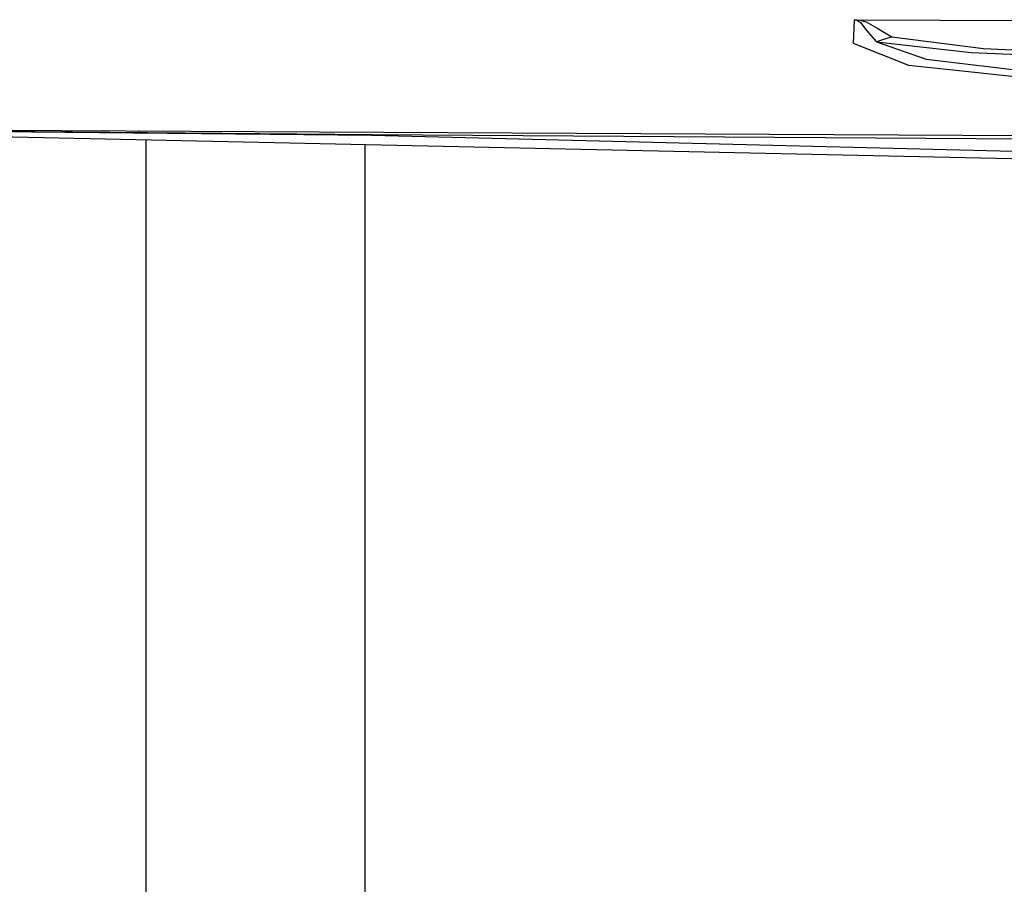
# Model space of a CAD drawing. Units: millimetres. Extents: x 977 to 10097, y -1656 to 2101.
# Drawn here: x 3678 to 3791, y -1126 to -1027 of the extents above; entities that cross this region are included whole.
import ezdxf

# ---------------------------------------------------------------- set-up
doc = ezdxf.new("R2010")
doc.units = ezdxf.units.MM
doc.layers.add('TFR-TRI', color=7, linetype='CONTINUOUS', true_color=0xffffff)

msp = doc.modelspace()

# ---------------------------------------------------------------- linework, layer by layer
at = {"layer": 'TFR-TRI', "color": 18, "linetype": 'CONTINUOUS'}
for p, q in [((3773.580566, -1027.447998), (3773.476074, -1030.119629)), ((3773.580566, -1027.447998), (3773.476074, -1030.119629)), ((3773.580566, -1027.447998), (3773.590332, -1027.447266)), ((3773.580566, -1027.447998), (3773.590332, -1027.447266)), ((3773.580566, -1027.447998), (3773.601074, -1027.448242)), ((3773.580566, -1027.447998), (3773.601074, -1027.448242)), ((3773.590332, -1027.447266), (3773.640137, -1027.446045)), ((3773.590332, -1027.447266), (3773.640137, -1027.446045)), ((3773.601074, -1027.448242), (3773.635254, -1027.449463)), ((3773.601074, -1027.448242), (3773.635254, -1027.449463)), ((3773.635254, -1027.449463), (3773.685059, -1027.453613)), ((3773.635254, -1027.449463), (3773.685059, -1027.453613)), ((3773.640137, -1027.446045), (3773.704102, -1027.445801)), ((3773.640137, -1027.446045), (3773.704102, -1027.445801)), ((3773.685059, -1027.453613), (3773.775879, -1027.466797)), ((3773.685059, -1027.453613), (3773.775879, -1027.466797)), ((3773.704102, -1027.445801), (3793.114258, -1027.556641)), ((3773.704102, -1027.445801), (3773.764648, -1027.448242)), ((3773.704102, -1027.445801), (3793.114258, -1027.556641)), ((3773.704102, -1027.445801), (3773.764648, -1027.448242)), ((3773.764648, -1027.448242), (3773.926758, -1027.459473)), ((3773.764648, -1027.448242), (3773.926758, -1027.459473)), ((3773.775879, -1027.466797), (3773.972168, -1027.527588)), ((3773.775879, -1027.466797), (3773.972168, -1027.527588)), ((3773.926758, -1027.459473), (3774.284668, -1027.508789)), ((3773.926758, -1027.459473), (3774.284668, -1027.508789)), ((3773.972168, -1027.527588), (3774.334473, -1027.773682)), ((3773.972168, -1027.527588), (3774.334473, -1027.773682)), ((3774.284668, -1027.508789), (3774.969727, -1027.705566)), ((3774.284668, -1027.508789), (3774.969727, -1027.705566)), ((3774.334473, -1027.773682), (3775.059082, -1028.726807)), ((3774.334473, -1027.773682), (3775.059082, -1028.726807)), ((3774.969727, -1027.705566), (3776.313965, -1028.455811)), ((3774.969727, -1027.705566), (3776.313965, -1028.455811)), ((3775.059082, -1028.726807), (3776.140625, -1029.977295)), ((3775.059082, -1028.726807), (3776.140625, -1029.977295)), ((3776.313965, -1028.455811), (3777.885742, -1029.417969)), ((3776.313965, -1028.455811), (3777.885742, -1029.417969)), ((3773.476074, -1030.119629), (3779.787598, -1032.629883)), ((3773.476074, -1030.119629), (3779.787598, -1032.629883)), ((3777.885742, -1029.417969), (3776.140625, -1029.977295)), ((3777.885742, -1029.417969), (3776.140625, -1029.977295)), ((3776.140625, -1029.977295), (3781.836914, -1031.970215)), ((3776.140625, -1029.977295), (3781.836914, -1031.970215)), ((3776.140625, -1029.977295), (3786.947266, -1031.207764)), ((3776.140625, -1029.977295), (3786.947266, -1031.207764)), ((3777.885742, -1029.417969), (3788.384277, -1030.730469)), ((3777.885742, -1029.417969), (3788.384277, -1030.730469)), ((3786.947266, -1031.207764), (3803.003418, -1031.844727)), ((3786.947266, -1031.207764), (3803.003418, -1031.844727)), ((3788.384277, -1030.730469), (3804.058105, -1031.43042)), ((3788.384277, -1030.730469), (3804.058105, -1031.43042)), ((3781.836914, -1031.970215), (3796.126465, -1033.645508)), ((3781.836914, -1031.970215), (3796.126465, -1033.645508)), ((3779.787598, -1032.629883), (3786.312012, -1033.331543)), ((3779.787598, -1032.629883), (3786.312012, -1033.331543)), ((3786.312012, -1033.331543), (3794.557617, -1034.218506)), ((3786.312012, -1033.331543), (3794.557617, -1034.218506)), ((3875.625977, -1041.124512), (3635.780273, -1039.876953)), ((3875.625977, -1041.124512), (3635.780273, -1039.876953)), ((3718.540039, -1040.606689), (3635.780273, -1039.885986)), ((3718.540039, -1040.606689), (3635.780273, -1039.885986)), ((3718.522949, -1040.663086), (3635.780273, -1039.888916)), ((3718.522949, -1040.663086), (3635.780273, -1039.888916)), ((3635.780273, -1039.895752), (3875.708496, -1045.147949)), ((3691.959961, -1040.172852), (3691.86084, -1040.170898)), ((3692.725098, -1064.80835), (3692.725098, -1041.142334)), ((3889.392578, -1044.957031), (3718.522949, -1040.663086)), ((3889.392578, -1044.957031), (3718.522949, -1040.663086)), ((3889.434082, -1041.719238), (3718.540039, -1040.606689)), ((3889.434082, -1041.719238), (3718.540039, -1040.606689)), ((3717.725098, -1041.689697), (3717.725098, -1076.532227)), ((3692.725098, -1096.331055), (3692.725098, -1064.80835)), ((3717.725098, -1076.532227), (3717.725098, -1105.140625)), ((3692.725098, -1122.200928), (3692.725098, -1096.331055)), ((3717.725098, -1105.140625), (3717.725098, -1123.124756)), ((3692.725098, -1141.424316), (3692.725098, -1122.200928)), ((3717.725098, -1123.124756), (3717.725098, -1129.258789))]:
    msp.add_line(p, q, dxfattribs=at)

doc.saveas('drawing.dxf')
